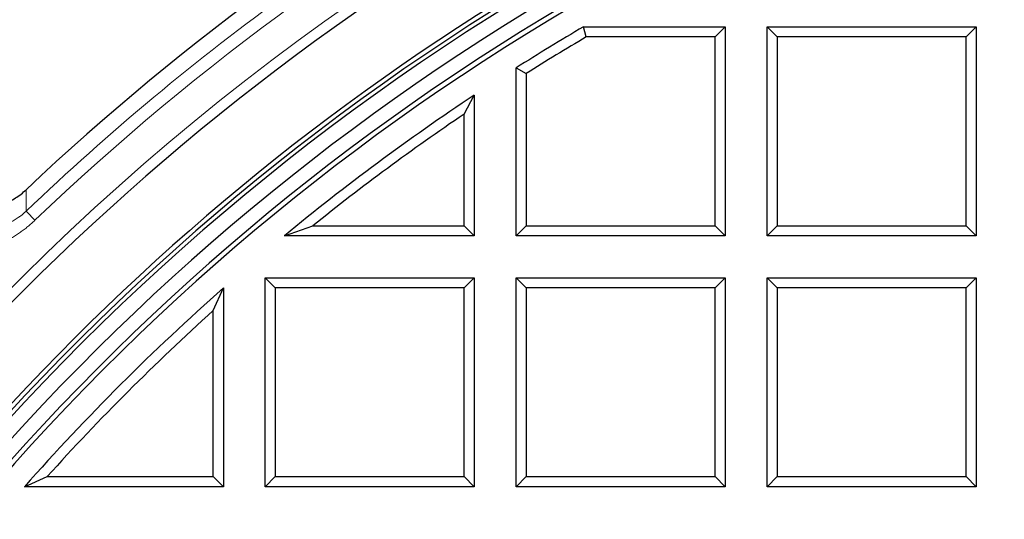
# Model space of a CAD drawing. Units: millimetres. Extents: x 0 to 420, y 0 to 297.
# Drawn here: x 86 to 114, y 149 to 163 of the extents above; entities that cross this region are included whole.
import ezdxf

# ---------------------------------------------------------------- set-up
doc = ezdxf.new("R2010")
doc.units = ezdxf.units.MM

msp = doc.modelspace()

# ---------------------------------------------------------------- linework, layer by layer
at = {"color": 7, "linetype": 'Continuous', "lineweight": 25}
for p, q in [((101.7994, 162.8696), (101.7201, 163.1608)), ((101.7201, 163.1608), (105.7896, 163.1608)), ((105.4985, 162.8696), (105.7896, 163.1608)), ((105.7896, 163.1608), (105.7896, 157.1608)), ((106.9896, 157.1608), (106.9896, 163.1608)), ((107.2808, 162.8696), (106.9896, 163.1608)), ((106.9896, 163.1608), (112.9896, 163.1608)), ((112.6985, 162.8696), (112.9896, 163.1608)), ((112.9896, 163.1608), (112.9896, 157.1608)), ((105.4985, 162.8696), (101.7994, 162.8696)), ((105.4985, 157.452), (105.4985, 162.8696)), ((112.6985, 162.8696), (107.2808, 162.8696)), ((107.2808, 162.8696), (107.2808, 157.452)), ((112.6985, 157.452), (112.6985, 162.8696)), ((99.7896, 161.9824), (100.0808, 161.822)), ((99.7896, 157.1608), (99.7896, 161.9824)), ((100.0808, 161.822), (100.0808, 157.452)), ((98.2985, 160.6571), (98.5896, 161.203)), ((98.5896, 161.203), (98.5896, 157.1608)), ((98.2985, 157.452), (98.2985, 160.6571)), ((93.1396, 157.1608), (93.9584, 157.452)), ((93.9584, 157.452), (98.2985, 157.452)), ((98.2985, 157.452), (98.5896, 157.1608)), ((100.0808, 157.452), (99.7896, 157.1608)), ((100.0808, 157.452), (105.4985, 157.452)), ((105.4985, 157.452), (105.7896, 157.1608)), ((106.9896, 157.1608), (107.2808, 157.452)), ((107.2808, 157.452), (112.6985, 157.452)), ((112.6985, 157.452), (112.9896, 157.1608)), ((98.5896, 157.1608), (93.1396, 157.1608)), ((105.7896, 157.1608), (99.7896, 157.1608)), ((112.9896, 157.1608), (106.9896, 157.1608)), ((92.5896, 149.9608), (92.5896, 155.9608)), ((92.8808, 155.6696), (92.5896, 155.9608)), ((92.5896, 155.9608), (98.5896, 155.9608)), ((98.2985, 155.6696), (98.5896, 155.9608)), ((98.5896, 155.9608), (98.5896, 149.9608)), ((99.7896, 149.9608), (99.7896, 155.9608)), ((100.0808, 155.6696), (99.7896, 155.9608)), ((99.7896, 155.9608), (105.7896, 155.9608)), ((105.4985, 155.6696), (105.7896, 155.9608)), ((105.7896, 155.9608), (105.7896, 149.9608)), ((106.9896, 149.9608), (106.9896, 155.9608)), ((107.2808, 155.6696), (106.9896, 155.9608)), ((106.9896, 155.9608), (112.9896, 155.9608)), ((112.6985, 155.6696), (112.9896, 155.9608)), ((112.9896, 155.9608), (112.9896, 149.9608)), ((91.0985, 155.0154), (91.3896, 155.666)), ((91.3896, 155.666), (91.3896, 149.9608)), ((92.8808, 155.6696), (92.8808, 150.252)), ((98.2985, 155.6696), (92.8808, 155.6696)), ((98.2985, 150.252), (98.2985, 155.6696)), ((105.4985, 155.6696), (100.0808, 155.6696)), ((100.0808, 155.6696), (100.0808, 150.252)), ((105.4985, 150.252), (105.4985, 155.6696)), ((107.2808, 155.6696), (107.2808, 150.252)), ((112.6985, 155.6696), (107.2808, 155.6696)), ((112.6985, 150.252), (112.6985, 155.6696)), ((91.0985, 150.252), (91.0985, 155.0154)), ((85.6844, 149.9608), (86.3351, 150.252)), ((86.3351, 150.252), (91.0985, 150.252)), ((91.0985, 150.252), (91.3896, 149.9608)), ((92.5896, 149.9608), (92.8808, 150.252)), ((92.8808, 150.252), (98.2985, 150.252)), ((98.2985, 150.252), (98.5896, 149.9608)), ((99.7896, 149.9608), (100.0808, 150.252)), ((100.0808, 150.252), (105.4985, 150.252)), ((105.4985, 150.252), (105.7896, 149.9608)), ((106.9896, 149.9608), (107.2808, 150.252)), ((107.2808, 150.252), (112.6985, 150.252)), ((112.6985, 150.252), (112.9896, 149.9608)), ((91.3896, 149.9608), (85.6844, 149.9608)), ((98.5896, 149.9608), (92.5896, 149.9608)), ((105.7896, 149.9608), (99.7896, 149.9608)), ((112.9896, 149.9608), (106.9896, 149.9608))]:
    msp.add_line(p, q, dxfattribs=at)
for radius, start, end in [(83, 279.352074, 260.647926), (69.9757, 303.53956, 236.46044), (67.9757, 309.091196, 230.908804), (67.85, 283.103938, 256.896062), (67.7312, 275.544329, 264.455671), (67.3, 97.372455, 262.21), (66.9, 97.019307, 262.21), (66.7595, 96.858151, 262.361331), (72, 118.344188, 133.385584), (66.1, 120.420812, 122.381368), (65.8088, 120.489668, 122.242053), (66.1, 123.621668, 129.505975), (65.8088, 124.095987, 128.794634), (66.1, 131.500943, 138.499057), (65.8088, 132.066202, 137.933798)]:
    msp.add_arc((135.1896, 106.1608), radius, start, end, dxfattribs=at)
at = {"color": 8, "linetype": 'Continuous', "lineweight": 18}
for radius, start, end in [(70.2791, 90.938688, 140.296821), (71.5538, 118.00581, 133.723962), (71.1914, 118.00581, 133.723962)]:
    msp.add_arc((135.1896, 106.1608), radius, start, end, dxfattribs=at)
at = {"color": 7, "linetype": 'Continuous', "lineweight": 25}
msp.add_open_spline([(82.9533, 158.5275), (83.0447, 158.4359), (83.1433, 158.3546), (83.3017, 158.2474), (83.3563, 158.2142), (83.4691, 158.1527), (83.5275, 158.1245), (83.7048, 158.0491), (83.8265, 158.0108), (84.0765, 157.9578), (84.2061, 157.9432), (84.4617, 157.9393), (84.5888, 157.9496), (84.7784, 157.9837), (84.8417, 157.9983), (84.9653, 158.0332), (85.0259, 158.0535), (85.2041, 158.123), (85.3183, 158.1805), (85.5369, 158.3188), (85.6385, 158.3978), (85.7325, 158.4866)], degree=3, knots=[0, 0, 0, 0, 0.125, 0.125, 0.1875, 0.1875, 0.25, 0.25, 0.375, 0.375, 0.5, 0.5, 0.625, 0.625, 0.6875, 0.6875, 0.75, 0.75, 0.875, 0.875, 1, 1, 1, 1], dxfattribs=at)
at = {"color": 8, "linetype": 'Continuous', "lineweight": 18}
for points, knots in [([(85.7325, 158.4866), (85.7324, 158.384), (85.7323, 158.179), (85.7326, 157.9736), (85.7328, 157.8711)], [0, 0, 0, 0, 0.50086405, 1, 1, 1, 1]), ([(84.6504, 156.8038), (84.674, 156.8114), (84.7211, 156.8266), (84.791, 156.8516), (84.8604, 156.8782), (84.9293, 156.9065), (85.0338, 156.9524), (85.1721, 157.02), (85.3241, 157.1055), (85.4553, 157.1878), (85.5672, 157.2641), (85.6759, 157.3444), (85.7815, 157.4286), (85.8844, 157.5166), (85.9503, 157.5783), (85.9832, 157.6093)], [0, 0, 0, 0, 0.0476142, 0.0952432, 0.1429142, 0.1906542, 0.2384902, 0.362436, 0.4858209, 0.5721841, 0.6580449, 0.7435788, 0.8289636, 0.9143778, 1, 1, 1, 1]), ([(84.7139, 157.378), (84.7332, 157.381), (84.7704, 157.3867), (84.8236, 157.3969), (84.8721, 157.4074), (84.9159, 157.418), (84.9551, 157.4284), (85.0275, 157.4493), (85.1286, 157.484), (85.2611, 157.5412), (85.3863, 157.6073), (85.4956, 157.6767), (85.5861, 157.7432), (85.6618, 157.8049), (85.7092, 157.8491), (85.7328, 157.8711)], [0, 0, 0, 0, 0.0522071, 0.1003623, 0.1444657, 0.1845177, 0.2205191, 0.252471, 0.3847861, 0.5032478, 0.6311134, 0.7519072, 0.8352653, 0.9178842, 1, 1, 1, 1])]:
    msp.add_open_spline(points, degree=3, knots=knots, dxfattribs=at)
msp.add_open_spline([(85.7328, 157.8711), (85.7476, 157.8556), (85.8401, 157.7589), (85.9832, 157.6093)], degree=3, dxfattribs=at)

doc.saveas('drawing.dxf')
